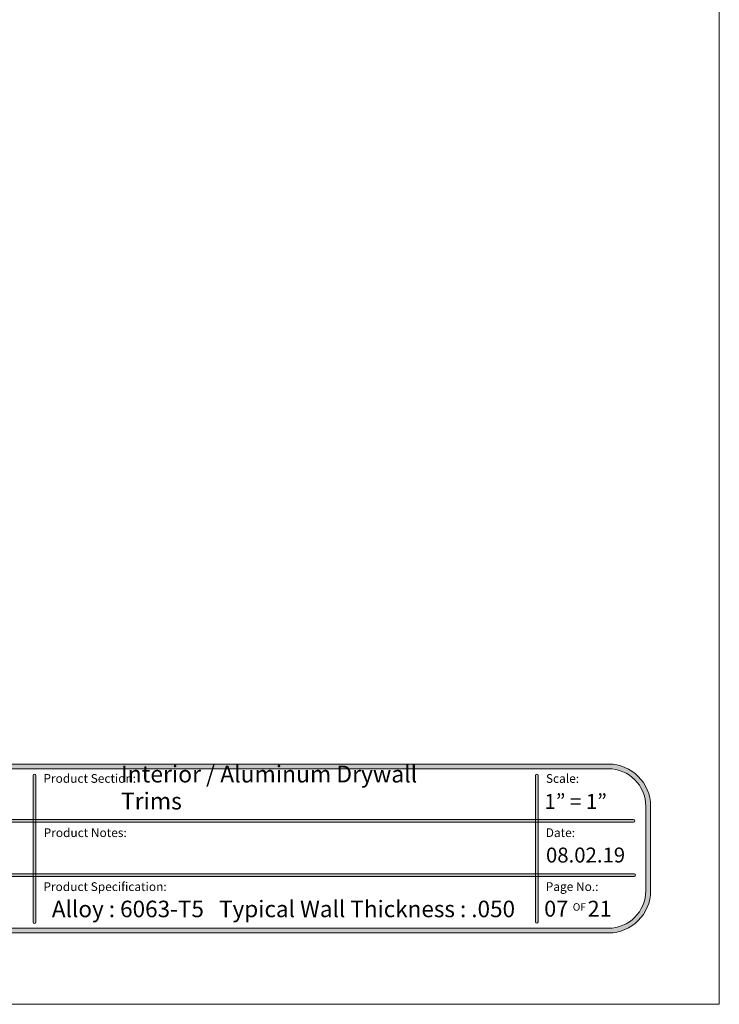
# Model space of a CAD drawing. Units: inches. Extents: x 0 to 8.5, y 0 to 11.
# Drawn here: x 4.8 to 8.5, y 0 to 5.2 of the extents above; entities that cross this region are included whole.
import ezdxf

# ---------------------------------------------------------------- set-up
doc = ezdxf.new("R2010")
doc.units = ezdxf.units.IN
doc.header["$LTSCALE"] = 0.03937
doc.header["$MEASUREMENT"] = 0
doc.layers.add('Title', color=7, linetype='Continuous', true_color=0x000000)

msp = doc.modelspace()

# ---------------------------------------------------------------- hatches: boundary and pattern name
at = {"layer": 'Title', "true_color": 0x000000}
h = msp.add_hatch(color=18, dxfattribs=at)
h.paths.add_polyline_path([(7.9157, 1.2658), (0.5582, 1.2658), (0.5524, 1.2658), (0.5467, 1.2655), (0.5411, 1.2652), (0.5355, 1.2647), (0.5299, 1.264), (0.5243, 1.2633), (0.5188, 1.2624), (0.5134, 1.2613), (0.508, 1.2601), (0.5026, 1.2588), (0.4973, 1.2574), (0.4921, 1.2558), (0.4869, 1.2542), (0.4818, 1.2523), (0.4767, 1.2504), (0.4717, 1.2484), (0.4667, 1.2462), (0.4618, 1.2439), (0.457, 1.2415), (0.4523, 1.239), (0.4476, 1.2364), (0.443, 1.2337), (0.4384, 1.2308), (0.4339, 1.2279), (0.4295, 1.2248), (0.4252, 1.2217), (0.421, 1.2184), (0.4168, 1.2151), (0.4128, 1.2116), (0.4088, 1.2081), (0.4049, 1.2045), (0.4011, 1.2008), (0.3973, 1.1969), (0.3937, 1.193), (0.3902, 1.189), (0.3867, 1.185), (0.3834, 1.1808), (0.3801, 1.1766), (0.377, 1.1723), (0.3739, 1.1679), (0.371, 1.1634), (0.3681, 1.1589), (0.3654, 1.1542), (0.3628, 1.1495), (0.3603, 1.1448), (0.3579, 1.14), (0.3556, 1.1351), (0.3534, 1.1301), (0.3514, 1.1251), (0.3495, 1.12), (0.3477, 1.1149), (0.346, 1.1097), (0.3444, 1.1045), (0.343, 1.0992), (0.3417, 1.0938), (0.3405, 1.0884), (0.3395, 1.083), (0.3385, 1.0775), (0.3378, 1.0719), (0.3371, 1.0664), (0.3366, 1.0607), (0.3363, 1.0551), (0.3361, 1.0494), (0.336, 1.0436), (0.336, 1.0436), (0.336, 0.598), (0.3361, 0.5923), (0.3363, 0.5866), (0.3366, 0.5809), (0.3371, 0.5753), (0.3378, 0.5697), (0.3385, 0.5642), (0.3395, 0.5587), (0.3405, 0.5532), (0.3417, 0.5478), (0.343, 0.5425), (0.3444, 0.5372), (0.346, 0.5319), (0.3477, 0.5268), (0.3495, 0.5216), (0.3514, 0.5165), (0.3534, 0.5115), (0.3556, 0.5066), (0.3579, 0.5017), (0.3603, 0.4969), (0.3628, 0.4921), (0.3654, 0.4874), (0.3681, 0.4828), (0.371, 0.4783), (0.3739, 0.4738), (0.377, 0.4694), (0.3801, 0.4651), (0.3834, 0.4608), (0.3867, 0.4567), (0.3902, 0.4526), (0.3937, 0.4486), (0.3973, 0.4447), (0.4011, 0.4409), (0.4049, 0.4372), (0.4088, 0.4335), (0.4128, 0.43), (0.4168, 0.4266), (0.421, 0.4232), (0.4252, 0.42), (0.4295, 0.4168), (0.4339, 0.4138), (0.4384, 0.4108), (0.443, 0.408), (0.4476, 0.4053), (0.4523, 0.4026), (0.457, 0.4001), (0.4618, 0.3977), (0.4667, 0.3955), (0.4717, 0.3933), (0.4767, 0.3912), (0.4818, 0.3893), (0.4869, 0.3875), (0.4921, 0.3858), (0.4973, 0.3843), (0.5026, 0.3828), (0.508, 0.3815), (0.5134, 0.3803), (0.5188, 0.3793), (0.5243, 0.3784), (0.5299, 0.3776), (0.5355, 0.377), (0.5411, 0.3765), (0.5467, 0.3761), (0.5524, 0.3759), (0.5582, 0.3758), (0.5583, 0.3758), (3.7733, 0.3771), (3.7734, 0.3771), (4.7006, 0.3771), (4.7007, 0.3771), (7.9157, 0.3758), (7.9215, 0.3759), (7.9272, 0.3761), (7.9328, 0.3765), (7.9385, 0.377), (7.944, 0.3776), (7.9496, 0.3784), (7.9551, 0.3793), (7.9605, 0.3803), (7.9659, 0.3815), (7.9713, 0.3828), (7.9766, 0.3843), (7.9818, 0.3858), (7.987, 0.3875), (7.9921, 0.3893), (7.9972, 0.3912), (8.0022, 0.3933), (8.0072, 0.3955), (8.0121, 0.3977), (8.0169, 0.4001), (8.0216, 0.4026), (8.0263, 0.4053), (8.031, 0.408), (8.0355, 0.4108), (8.04, 0.4138), (8.0444, 0.4168), (8.0487, 0.42), (8.0529, 0.4232), (8.0571, 0.4266), (8.0611, 0.43), (8.0651, 0.4335), (8.069, 0.4372), (8.0728, 0.4409), (8.0766, 0.4447), (8.0802, 0.4486), (8.0837, 0.4526), (8.0872, 0.4567), (8.0905, 0.4608), (8.0938, 0.4651), (8.0969, 0.4694), (8.1, 0.4738), (8.1029, 0.4783), (8.1058, 0.4828), (8.1085, 0.4874), (8.1111, 0.4921), (8.1136, 0.4969), (8.116, 0.5017), (8.1183, 0.5066), (8.1205, 0.5115), (8.1225, 0.5165), (8.1244, 0.5216), (8.1263, 0.5268), (8.1279, 0.5319), (8.1295, 0.5372), (8.1309, 0.5425), (8.1322, 0.5478), (8.1334, 0.5532), (8.1345, 0.5587), (8.1354, 0.5642), (8.1361, 0.5697), (8.1368, 0.5753), (8.1373, 0.5809), (8.1376, 0.5866), (8.1379, 0.5923), (8.1379, 0.598), (8.1379, 0.598), (8.1379, 1.0436), (8.1379, 1.0494), (8.1376, 1.0551), (8.1373, 1.0607), (8.1368, 1.0664), (8.1361, 1.0719), (8.1354, 1.0775), (8.1345, 1.083), (8.1334, 1.0884), (8.1322, 1.0938), (8.1309, 1.0992), (8.1295, 1.1045), (8.1279, 1.1097), (8.1263, 1.1149), (8.1244, 1.12), (8.1225, 1.1251), (8.1205, 1.1301), (8.1183, 1.1351), (8.116, 1.14), (8.1136, 1.1448), (8.1111, 1.1495), (8.1085, 1.1542), (8.1058, 1.1589), (8.1029, 1.1634), (8.1, 1.1679), (8.0969, 1.1723), (8.0938, 1.1766), (8.0905, 1.1808), (8.0872, 1.185), (8.0837, 1.189), (8.0802, 1.193), (8.0766, 1.1969), (8.0728, 1.2008), (8.069, 1.2045), (8.0651, 1.2081), (8.0611, 1.2116), (8.0571, 1.2151), (8.0529, 1.2184), (8.0487, 1.2217), (8.0444, 1.2248), (8.04, 1.2279), (8.0355, 1.2308), (8.031, 1.2337), (8.0263, 1.2364), (8.0216, 1.239), (8.0169, 1.2415), (8.0121, 1.2439), (8.0072, 1.2462), (8.0022, 1.2484), (7.9972, 1.2504), (7.9921, 1.2523), (7.987, 1.2542), (7.9818, 1.2558), (7.9766, 1.2574), (7.9713, 1.2588), (7.9659, 1.2601), (7.9605, 1.2613), (7.9551, 1.2624), (7.9496, 1.2633), (7.944, 1.264), (7.9385, 1.2647), (7.9328, 1.2652), (7.9272, 1.2655), (7.9215, 1.2658)], flags=0)
h.paths.add_polyline_path([(8.1129, 0.598), (8.1129, 0.5929), (8.1127, 0.5879), (8.1123, 0.5829), (8.1119, 0.5779), (8.1113, 0.5729), (8.1106, 0.568), (8.1098, 0.5632), (8.1089, 0.5583), (8.1079, 0.5535), (8.1067, 0.5488), (8.1054, 0.5441), (8.104, 0.5394), (8.1025, 0.5348), (8.1009, 0.5303), (8.0992, 0.5258), (8.0974, 0.5213), (8.0955, 0.5169), (8.0935, 0.5126), (8.0913, 0.5083), (8.0891, 0.5041), (8.0868, 0.4999), (8.0843, 0.4958), (8.0818, 0.4918), (8.0792, 0.4878), (8.0765, 0.4839), (8.0737, 0.4801), (8.0708, 0.4763), (8.0678, 0.4727), (8.0648, 0.469), (8.0616, 0.4655), (8.0584, 0.462), (8.0551, 0.4586), (8.0517, 0.4553), (8.0483, 0.4521), (8.0447, 0.449), (8.0411, 0.4459), (8.0374, 0.4429), (8.0336, 0.4401), (8.0298, 0.4373), (8.0259, 0.4346), (8.0219, 0.4319), (8.0179, 0.4294), (8.0138, 0.427), (8.0097, 0.4247), (8.0054, 0.4224), (8.0012, 0.4203), (7.9968, 0.4183), (7.9924, 0.4163), (7.988, 0.4145), (7.9835, 0.4128), (7.9789, 0.4112), (7.9743, 0.4097), (7.9697, 0.4083), (7.965, 0.407), (7.9602, 0.4059), (7.9554, 0.4048), (7.9506, 0.4039), (7.9457, 0.4031), (7.9408, 0.4024), (7.9359, 0.4018), (7.9309, 0.4014), (7.9259, 0.4011), (7.9208, 0.4009), (7.9157, 0.4008), (7.9154, 0.4008), (0.5582, 0.4008), (0.5531, 0.4009), (0.548, 0.4011), (0.543, 0.4014), (0.538, 0.4018), (0.5331, 0.4024), (0.5282, 0.4031), (0.5233, 0.4039), (0.5185, 0.4048), (0.5137, 0.4059), (0.5089, 0.407), (0.5042, 0.4083), (0.4996, 0.4097), (0.495, 0.4112), (0.4904, 0.4128), (0.4859, 0.4145), (0.4815, 0.4163), (0.4771, 0.4183), (0.4728, 0.4203), (0.4685, 0.4224), (0.4643, 0.4247), (0.4601, 0.427), (0.456, 0.4294), (0.452, 0.4319), (0.448, 0.4346), (0.4441, 0.4373), (0.4403, 0.4401), (0.4365, 0.4429), (0.4328, 0.4459), (0.4292, 0.449), (0.4257, 0.4521), (0.4222, 0.4553), (0.4188, 0.4586), (0.4155, 0.462), (0.4123, 0.4655), (0.4091, 0.469), (0.4061, 0.4727), (0.4031, 0.4763), (0.4002, 0.4801), (0.3974, 0.4839), (0.3947, 0.4878), (0.3921, 0.4918), (0.3896, 0.4958), (0.3871, 0.4999), (0.3848, 0.5041), (0.3826, 0.5083), (0.3805, 0.5126), (0.3784, 0.5169), (0.3765, 0.5213), (0.3747, 0.5258), (0.373, 0.5303), (0.3714, 0.5348), (0.3699, 0.5394), (0.3685, 0.5441), (0.3672, 0.5488), (0.366, 0.5535), (0.365, 0.5583), (0.3641, 0.5632), (0.3633, 0.568), (0.3626, 0.5729), (0.362, 0.5779), (0.3616, 0.5829), (0.3612, 0.5879), (0.361, 0.5929), (0.361, 0.598), (0.361, 0.598), (0.361, 1.0436), (0.361, 1.0487), (0.3612, 1.0538), (0.3616, 1.0588), (0.362, 1.0638), (0.3626, 1.0687), (0.3633, 1.0736), (0.3641, 1.0785), (0.365, 1.0833), (0.366, 1.0881), (0.3672, 1.0929), (0.3685, 1.0976), (0.3699, 1.1022), (0.3714, 1.1068), (0.373, 1.1114), (0.3747, 1.1159), (0.3765, 1.1203), (0.3784, 1.1247), (0.3805, 1.1291), (0.3826, 1.1333), (0.3848, 1.1376), (0.3871, 1.1417), (0.3896, 1.1458), (0.3921, 1.1498), (0.3947, 1.1538), (0.3974, 1.1577), (0.4002, 1.1615), (0.4031, 1.1653), (0.4061, 1.169), (0.4091, 1.1726), (0.4123, 1.1762), (0.4155, 1.1796), (0.4188, 1.183), (0.4222, 1.1863), (0.4257, 1.1895), (0.4292, 1.1927), (0.4328, 1.1957), (0.4365, 1.1987), (0.4403, 1.2016), (0.4441, 1.2044), (0.448, 1.2071), (0.452, 1.2097), (0.456, 1.2122), (0.4601, 1.2147), (0.4643, 1.217), (0.4685, 1.2192), (0.4728, 1.2214), (0.4771, 1.2234), (0.4815, 1.2253), (0.4859, 1.2271), (0.4904, 1.2288), (0.495, 1.2305), (0.4996, 1.2319), (0.5042, 1.2333), (0.5089, 1.2346), (0.5137, 1.2358), (0.5185, 1.2368), (0.5233, 1.2377), (0.5282, 1.2386), (0.5331, 1.2392), (0.538, 1.2398), (0.543, 1.2403), (0.548, 1.2406), (0.5531, 1.2408), (0.5582, 1.2408), (0.5585, 1.2408), (7.9157, 1.2408), (7.9208, 1.2408), (7.9259, 1.2406), (7.9309, 1.2403), (7.9359, 1.2398), (7.9408, 1.2392), (7.9457, 1.2386), (7.9506, 1.2377), (7.9554, 1.2368), (7.9602, 1.2358), (7.965, 1.2346), (7.9697, 1.2333), (7.9743, 1.2319), (7.9789, 1.2305), (7.9835, 1.2288), (7.988, 1.2271), (7.9924, 1.2253), (7.9968, 1.2234), (8.0012, 1.2214), (8.0054, 1.2192), (8.0097, 1.217), (8.0138, 1.2147), (8.0179, 1.2122), (8.0219, 1.2097), (8.0259, 1.2071), (8.0298, 1.2044), (8.0336, 1.2016), (8.0374, 1.1987), (8.0411, 1.1957), (8.0447, 1.1927), (8.0483, 1.1895), (8.0517, 1.1863), (8.0551, 1.183), (8.0584, 1.1796), (8.0616, 1.1762), (8.0648, 1.1726), (8.0678, 1.169), (8.0708, 1.1653), (8.0737, 1.1615), (8.0765, 1.1577), (8.0792, 1.1538), (8.0818, 1.1498), (8.0843, 1.1458), (8.0868, 1.1417), (8.0891, 1.1376), (8.0913, 1.1333), (8.0935, 1.1291), (8.0955, 1.1247), (8.0974, 1.1203), (8.0992, 1.1159), (8.1009, 1.1114), (8.1025, 1.1068), (8.104, 1.1022), (8.1054, 1.0976), (8.1067, 1.0929), (8.1079, 1.0881), (8.1089, 1.0833), (8.1098, 1.0785), (8.1106, 1.0736), (8.1113, 1.0687), (8.1119, 1.0638), (8.1123, 1.0588), (8.1127, 1.0538), (8.1129, 1.0487), (8.1129, 1.0436), (8.1129, 1.0436)], flags=0)
at = {"layer": 'Title', "true_color": 0x000000, "extrusion": (0, 0, -1)}
for points in [[(-4.8915, 0.4263), (-4.8913, 0.4263), (-4.8912, 0.4263), (-4.891, 0.4263), (-4.8908, 0.4263), (-4.8906, 0.4263), (-4.8905, 0.4264), (-4.8903, 0.4264), (-4.8901, 0.4264), (-4.8899, 0.4265), (-4.8898, 0.4265), (-4.8896, 0.4265), (-4.8894, 0.4266), (-4.8893, 0.4266), (-4.8891, 0.4267), (-4.889, 0.4268), (-4.8888, 0.4268), (-4.8886, 0.4269), (-4.8885, 0.427), (-4.8883, 0.427), (-4.8882, 0.4271), (-4.8881, 0.4272), (-4.8879, 0.4273), (-4.8878, 0.4274), (-4.8876, 0.4275), (-4.8875, 0.4276), (-4.8874, 0.4277), (-4.8872, 0.4278), (-4.8871, 0.4279), (-4.887, 0.428), (-4.8868, 0.4281), (-4.8867, 0.4282), (-4.8866, 0.4283), (-4.8865, 0.4284), (-4.8864, 0.4286), (-4.8863, 0.4287), (-4.8861, 0.4288), (-4.886, 0.4289), (-4.8859, 0.4291), (-4.8858, 0.4292), (-4.8857, 0.4293), (-4.8857, 0.4295), (-4.8856, 0.4296), (-4.8855, 0.4298), (-4.8854, 0.4299), (-4.8853, 0.4301), (-4.8852, 0.4302), (-4.8852, 0.4304), (-4.8851, 0.4305), (-4.885, 0.4307), (-4.885, 0.4308), (-4.8849, 0.431), (-4.8849, 0.4312), (-4.8848, 0.4313), (-4.8848, 0.4315), (-4.8847, 0.4317), (-4.8847, 0.4318), (-4.8847, 0.432), (-4.8846, 0.4322), (-4.8846, 0.4323), (-4.8846, 0.4325), (-4.8846, 0.4327), (-4.8846, 0.4329), (-4.8846, 0.433), (-4.8846, 0.4332), (-4.8846, 0.4333), (-4.8843, 1.2059), (-4.8843, 1.2061), (-4.8844, 1.2063), (-4.8844, 1.2065), (-4.8844, 1.2067), (-4.8844, 1.2068), (-4.8844, 1.207), (-4.8845, 1.2072), (-4.8845, 1.2073), (-4.8845, 1.2075), (-4.8846, 1.2077), (-4.8846, 1.2078), (-4.8847, 1.208), (-4.8847, 1.2082), (-4.8848, 1.2083), (-4.8848, 1.2085), (-4.8849, 1.2087), (-4.885, 1.2088), (-4.885, 1.209), (-4.8851, 1.2091), (-4.8852, 1.2093), (-4.8853, 1.2094), (-4.8854, 1.2095), (-4.8854, 1.2097), (-4.8855, 1.2098), (-4.8856, 1.21), (-4.8857, 1.2101), (-4.8858, 1.2102), (-4.8859, 1.2104), (-4.886, 1.2105), (-4.8862, 1.2106), (-4.8863, 1.2107), (-4.8864, 1.2109), (-4.8865, 1.211), (-4.8866, 1.2111), (-4.8867, 1.2112), (-4.8869, 1.2113), (-4.887, 1.2114), (-4.8871, 1.2115), (-4.8873, 1.2116), (-4.8874, 1.2117), (-4.8875, 1.2118), (-4.8877, 1.2119), (-4.8878, 1.212), (-4.888, 1.2121), (-4.8881, 1.2121), (-4.8883, 1.2122), (-4.8884, 1.2123), (-4.8886, 1.2123), (-4.8887, 1.2124), (-4.8889, 1.2125), (-4.8891, 1.2125), (-4.8892, 1.2126), (-4.8894, 1.2126), (-4.8896, 1.2127), (-4.8897, 1.2127), (-4.8899, 1.2127), (-4.8901, 1.2128), (-4.8902, 1.2128), (-4.8904, 1.2128), (-4.8906, 1.2129), (-4.8908, 1.2129), (-4.8909, 1.2129), (-4.8911, 1.2129), (-4.8913, 1.2129), (-4.8915, 1.2129), (-4.8916, 1.2129), (-4.8918, 1.2129), (-4.892, 1.2129), (-4.8922, 1.2128), (-4.8924, 1.2128), (-4.8925, 1.2128), (-4.8927, 1.2127), (-4.8929, 1.2127), (-4.893, 1.2127), (-4.8932, 1.2126), (-4.8934, 1.2126), (-4.8935, 1.2125), (-4.8937, 1.2125), (-4.8938, 1.2124), (-4.894, 1.2123), (-4.8942, 1.2123), (-4.8943, 1.2122), (-4.8945, 1.2121), (-4.8946, 1.2121), (-4.8948, 1.212), (-4.8949, 1.2119), (-4.895, 1.2118), (-4.8952, 1.2117), (-4.8953, 1.2116), (-4.8954, 1.2115), (-4.8956, 1.2114), (-4.8957, 1.2113), (-4.8958, 1.2112), (-4.896, 1.2111), (-4.8961, 1.211), (-4.8962, 1.2109), (-4.8963, 1.2107), (-4.8964, 1.2106), (-4.8965, 1.2105), (-4.8967, 1.2104), (-4.8968, 1.2102), (-4.8969, 1.2101), (-4.897, 1.21), (-4.8971, 1.2098), (-4.8971, 1.2097), (-4.8972, 1.2095), (-4.8973, 1.2094), (-4.8974, 1.2093), (-4.8975, 1.2091), (-4.8976, 1.209), (-4.8976, 1.2088), (-4.8977, 1.2087), (-4.8978, 1.2085), (-4.8978, 1.2083), (-4.8979, 1.2082), (-4.8979, 1.208), (-4.898, 1.2078), (-4.898, 1.2077), (-4.8981, 1.2075), (-4.8981, 1.2073), (-4.8981, 1.2072), (-4.8982, 1.207), (-4.8982, 1.2068), (-4.8982, 1.2067), (-4.8982, 1.2065), (-4.8982, 1.2063), (-4.8982, 1.2061), (-4.8982, 1.2059), (-4.8982, 1.2059), (-4.8985, 0.4332), (-4.8985, 0.433), (-4.8984, 0.4329), (-4.8984, 0.4327), (-4.8984, 0.4325), (-4.8984, 0.4323), (-4.8984, 0.4322), (-4.8983, 0.432), (-4.8983, 0.4318), (-4.8983, 0.4317), (-4.8982, 0.4315), (-4.8982, 0.4313), (-4.8981, 0.4312), (-4.8981, 0.431), (-4.898, 0.4308), (-4.898, 0.4307), (-4.8979, 0.4305), (-4.8978, 0.4304), (-4.8978, 0.4302), (-4.8977, 0.4301), (-4.8976, 0.4299), (-4.8975, 0.4298), (-4.8974, 0.4296), (-4.8974, 0.4295), (-4.8973, 0.4293), (-4.8972, 0.4292), (-4.8971, 0.4291), (-4.897, 0.4289), (-4.8969, 0.4288), (-4.8968, 0.4287), (-4.8967, 0.4286), (-4.8965, 0.4284), (-4.8964, 0.4283), (-4.8963, 0.4282), (-4.8962, 0.4281), (-4.8961, 0.428), (-4.8959, 0.4279), (-4.8958, 0.4278), (-4.8957, 0.4277), (-4.8955, 0.4276), (-4.8954, 0.4275), (-4.8953, 0.4274), (-4.8951, 0.4273), (-4.895, 0.4272), (-4.8948, 0.4271), (-4.8947, 0.427), (-4.8945, 0.427), (-4.8944, 0.4269), (-4.8942, 0.4268), (-4.8941, 0.4268), (-4.8939, 0.4267), (-4.8937, 0.4266), (-4.8936, 0.4266), (-4.8934, 0.4265), (-4.8932, 0.4265), (-4.8931, 0.4265), (-4.8929, 0.4264), (-4.8927, 0.4264), (-4.8926, 0.4264), (-4.8924, 0.4263), (-4.8922, 0.4263), (-4.892, 0.4263), (-4.8919, 0.4263), (-4.8917, 0.4263)], [(-7.5378, 0.4269), (-7.5377, 0.4269), (-7.5375, 0.4269), (-7.5373, 0.427), (-7.5371, 0.427), (-7.537, 0.427), (-7.5368, 0.427), (-7.5366, 0.427), (-7.5364, 0.4271), (-7.5363, 0.4271), (-7.5361, 0.4272), (-7.5359, 0.4272), (-7.5358, 0.4272), (-7.5356, 0.4273), (-7.5354, 0.4274), (-7.5353, 0.4274), (-7.5351, 0.4275), (-7.535, 0.4276), (-7.5348, 0.4276), (-7.5347, 0.4277), (-7.5345, 0.4278), (-7.5344, 0.4279), (-7.5342, 0.4279), (-7.5341, 0.428), (-7.5339, 0.4281), (-7.5338, 0.4282), (-7.5337, 0.4283), (-7.5335, 0.4284), (-7.5334, 0.4285), (-7.5333, 0.4286), (-7.5331, 0.4288), (-7.533, 0.4289), (-7.5329, 0.429), (-7.5328, 0.4291), (-7.5327, 0.4292), (-7.5326, 0.4294), (-7.5324, 0.4295), (-7.5323, 0.4296), (-7.5322, 0.4297), (-7.5321, 0.4299), (-7.532, 0.43), (-7.5319, 0.4302), (-7.5319, 0.4303), (-7.5318, 0.4304), (-7.5317, 0.4306), (-7.5316, 0.4307), (-7.5315, 0.4309), (-7.5315, 0.4311), (-7.5314, 0.4312), (-7.5313, 0.4314), (-7.5313, 0.4315), (-7.5312, 0.4317), (-7.5312, 0.4319), (-7.5311, 0.432), (-7.5311, 0.4322), (-7.531, 0.4324), (-7.531, 0.4325), (-7.531, 0.4327), (-7.5309, 0.4329), (-7.5309, 0.433), (-7.5309, 0.4332), (-7.5309, 0.4334), (-7.5309, 0.4336), (-7.5308, 0.4338), (-7.5308, 0.4339), (-7.5308, 0.434), (-7.5313, 1.2062), (-7.5313, 1.2064), (-7.5313, 1.2066), (-7.5313, 1.2068), (-7.5313, 1.2069), (-7.5313, 1.2071), (-7.5314, 1.2073), (-7.5314, 1.2075), (-7.5314, 1.2076), (-7.5315, 1.2078), (-7.5315, 1.208), (-7.5316, 1.2081), (-7.5316, 1.2083), (-7.5317, 1.2085), (-7.5317, 1.2086), (-7.5318, 1.2088), (-7.5318, 1.209), (-7.5319, 1.2091), (-7.532, 1.2093), (-7.5321, 1.2094), (-7.5321, 1.2096), (-7.5322, 1.2097), (-7.5323, 1.2099), (-7.5324, 1.21), (-7.5325, 1.2101), (-7.5326, 1.2103), (-7.5327, 1.2104), (-7.5328, 1.2106), (-7.5329, 1.2107), (-7.533, 1.2108), (-7.5331, 1.2109), (-7.5332, 1.2111), (-7.5333, 1.2112), (-7.5335, 1.2113), (-7.5336, 1.2114), (-7.5337, 1.2115), (-7.5338, 1.2116), (-7.534, 1.2117), (-7.5341, 1.2118), (-7.5342, 1.2119), (-7.5344, 1.212), (-7.5345, 1.2121), (-7.5347, 1.2122), (-7.5348, 1.2123), (-7.535, 1.2124), (-7.5351, 1.2125), (-7.5353, 1.2125), (-7.5354, 1.2126), (-7.5356, 1.2127), (-7.5357, 1.2127), (-7.5359, 1.2128), (-7.536, 1.2129), (-7.5362, 1.2129), (-7.5364, 1.213), (-7.5365, 1.213), (-7.5367, 1.2131), (-7.5369, 1.2131), (-7.5371, 1.2131), (-7.5372, 1.2131), (-7.5374, 1.2132), (-7.5376, 1.2132), (-7.5378, 1.2132), (-7.5379, 1.2132), (-7.5381, 1.2132), (-7.5383, 1.2132), (-7.5385, 1.2132), (-7.5387, 1.2132), (-7.5388, 1.2132), (-7.539, 1.2132), (-7.5392, 1.2132), (-7.5394, 1.2131), (-7.5395, 1.2131), (-7.5397, 1.2131), (-7.5399, 1.2131), (-7.54, 1.213), (-7.5402, 1.213), (-7.5404, 1.2129), (-7.5405, 1.2129), (-7.5407, 1.2128), (-7.5409, 1.2127), (-7.541, 1.2127), (-7.5412, 1.2126), (-7.5413, 1.2125), (-7.5415, 1.2125), (-7.5416, 1.2124), (-7.5418, 1.2123), (-7.5419, 1.2122), (-7.5421, 1.2121), (-7.5422, 1.212), (-7.5423, 1.2119), (-7.5425, 1.2118), (-7.5426, 1.2117), (-7.5427, 1.2116), (-7.5429, 1.2115), (-7.543, 1.2114), (-7.5431, 1.2113), (-7.5432, 1.2112), (-7.5434, 1.2111), (-7.5435, 1.2109), (-7.5436, 1.2108), (-7.5437, 1.2107), (-7.5438, 1.2106), (-7.5439, 1.2104), (-7.544, 1.2103), (-7.5441, 1.2101), (-7.5442, 1.21), (-7.5443, 1.2099), (-7.5444, 1.2097), (-7.5444, 1.2096), (-7.5445, 1.2094), (-7.5446, 1.2093), (-7.5447, 1.2091), (-7.5447, 1.209), (-7.5448, 1.2088), (-7.5449, 1.2086), (-7.5449, 1.2085), (-7.545, 1.2083), (-7.545, 1.2081), (-7.5451, 1.208), (-7.5451, 1.2078), (-7.5451, 1.2076), (-7.5452, 1.2075), (-7.5452, 1.2073), (-7.5452, 1.2071), (-7.5453, 1.2069), (-7.5453, 1.2068), (-7.5453, 1.2066), (-7.5453, 1.2064), (-7.5453, 1.2062), (-7.5453, 1.2062), (-7.5448, 0.4339), (-7.5448, 0.4338), (-7.5448, 0.4336), (-7.5448, 0.4334), (-7.5448, 0.4332), (-7.5448, 0.433), (-7.5448, 0.4329), (-7.5447, 0.4327), (-7.5447, 0.4325), (-7.5447, 0.4324), (-7.5446, 0.4322), (-7.5446, 0.432), (-7.5445, 0.4319), (-7.5445, 0.4317), (-7.5444, 0.4315), (-7.5444, 0.4314), (-7.5443, 0.4312), (-7.5442, 0.4311), (-7.5442, 0.4309), (-7.5441, 0.4307), (-7.544, 0.4306), (-7.5439, 0.4304), (-7.5438, 0.4303), (-7.5437, 0.4302), (-7.5436, 0.43), (-7.5436, 0.4299), (-7.5435, 0.4297), (-7.5434, 0.4296), (-7.5432, 0.4295), (-7.5431, 0.4294), (-7.543, 0.4292), (-7.5429, 0.4291), (-7.5428, 0.429), (-7.5427, 0.4289), (-7.5426, 0.4288), (-7.5424, 0.4286), (-7.5423, 0.4285), (-7.5422, 0.4284), (-7.542, 0.4283), (-7.5419, 0.4282), (-7.5418, 0.4281), (-7.5416, 0.428), (-7.5415, 0.4279), (-7.5413, 0.4279), (-7.5412, 0.4278), (-7.541, 0.4277), (-7.5409, 0.4276), (-7.5407, 0.4276), (-7.5406, 0.4275), (-7.5404, 0.4274), (-7.5403, 0.4274), (-7.5401, 0.4273), (-7.5399, 0.4272), (-7.5398, 0.4272), (-7.5396, 0.4272), (-7.5394, 0.4271), (-7.5393, 0.4271), (-7.5391, 0.427), (-7.5389, 0.427), (-7.5387, 0.427), (-7.5386, 0.427), (-7.5384, 0.427), (-7.5382, 0.4269), (-7.538, 0.4269)], [(-2.104, 0.9589), (-2.1039, 0.9589), (-2.1037, 0.9589), (-2.1035, 0.9589), (-2.1033, 0.9589), (-2.1031, 0.9589), (-2.103, 0.959), (-2.1028, 0.959), (-2.1026, 0.959), (-2.1025, 0.9591), (-2.1023, 0.9591), (-2.1021, 0.9592), (-2.102, 0.9592), (-2.1018, 0.9593), (-2.1016, 0.9593), (-2.1015, 0.9594), (-2.1013, 0.9594), (-2.1012, 0.9595), (-2.101, 0.9596), (-2.1009, 0.9597), (-2.1007, 0.9597), (-2.1006, 0.9598), (-2.1004, 0.9599), (-2.1003, 0.96), (-2.1001, 0.9601), (-2.1, 0.9602), (-2.0999, 0.9603), (-2.0997, 0.9604), (-2.0996, 0.9605), (-2.0995, 0.9606), (-2.0993, 0.9607), (-2.0992, 0.9608), (-2.0991, 0.9609), (-2.099, 0.9611), (-2.0989, 0.9612), (-2.0988, 0.9613), (-2.0986, 0.9614), (-2.0985, 0.9616), (-2.0984, 0.9617), (-2.0983, 0.9618), (-2.0982, 0.962), (-2.0981, 0.9621), (-2.0981, 0.9623), (-2.098, 0.9624), (-2.0979, 0.9626), (-2.0978, 0.9627), (-2.0977, 0.9629), (-2.0977, 0.963), (-2.0976, 0.9632), (-2.0975, 0.9633), (-2.0975, 0.9635), (-2.0974, 0.9636), (-2.0974, 0.9638), (-2.0973, 0.964), (-2.0973, 0.9641), (-2.0972, 0.9643), (-2.0972, 0.9645), (-2.0972, 0.9646), (-2.0971, 0.9648), (-2.0971, 0.965), (-2.0971, 0.9652), (-2.0971, 0.9653), (-2.0971, 0.9655), (-2.097, 0.9657), (-2.097, 0.9659), (-2.097, 0.9661), (-2.0971, 0.9662), (-2.0971, 0.9664), (-2.0971, 0.9666), (-2.0971, 0.9668), (-2.0971, 0.967), (-2.0972, 0.9671), (-2.0972, 0.9673), (-2.0972, 0.9675), (-2.0973, 0.9676), (-2.0973, 0.9678), (-2.0974, 0.968), (-2.0974, 0.9681), (-2.0975, 0.9683), (-2.0975, 0.9685), (-2.0976, 0.9686), (-2.0977, 0.9688), (-2.0977, 0.9689), (-2.0978, 0.9691), (-2.0979, 0.9692), (-2.098, 0.9694), (-2.0981, 0.9695), (-2.0981, 0.9697), (-2.0982, 0.9698), (-2.0983, 0.9699), (-2.0984, 0.9701), (-2.0985, 0.9702), (-2.0986, 0.9703), (-2.0988, 0.9705), (-2.0989, 0.9706), (-2.099, 0.9707), (-2.0991, 0.9708), (-2.0992, 0.971), (-2.0993, 0.9711), (-2.0995, 0.9712), (-2.0996, 0.9713), (-2.0997, 0.9714), (-2.0999, 0.9715), (-2.1, 0.9716), (-2.1001, 0.9717), (-2.1003, 0.9718), (-2.1004, 0.9719), (-2.1006, 0.972), (-2.1007, 0.972), (-2.1009, 0.9721), (-2.101, 0.9722), (-2.1012, 0.9723), (-2.1013, 0.9723), (-2.1015, 0.9724), (-2.1016, 0.9725), (-2.1018, 0.9725), (-2.102, 0.9726), (-2.1021, 0.9726), (-2.1023, 0.9727), (-2.1025, 0.9727), (-2.1026, 0.9727), (-2.1028, 0.9728), (-2.103, 0.9728), (-2.1031, 0.9728), (-2.1033, 0.9729), (-2.1035, 0.9729), (-2.1037, 0.9729), (-2.1039, 0.9729), (-2.104, 0.9729), (-2.1043, 0.9729), (-8.0482, 0.9735), (-8.0484, 0.9735), (-8.0486, 0.9735), (-8.0487, 0.9735), (-8.0489, 0.9735), (-8.0491, 0.9735), (-8.0493, 0.9734), (-8.0494, 0.9734), (-8.0496, 0.9734), (-8.0498, 0.9733), (-8.05, 0.9733), (-8.0501, 0.9733), (-8.0503, 0.9732), (-8.0505, 0.9732), (-8.0506, 0.9731), (-8.0508, 0.973), (-8.0509, 0.973), (-8.0511, 0.9729), (-8.0512, 0.9728), (-8.0514, 0.9728), (-8.0515, 0.9727), (-8.0517, 0.9726), (-8.0518, 0.9725), (-8.052, 0.9724), (-8.0521, 0.9723), (-8.0523, 0.9722), (-8.0524, 0.9721), (-8.0525, 0.972), (-8.0527, 0.9719), (-8.0528, 0.9718), (-8.0529, 0.9717), (-8.053, 0.9716), (-8.0532, 0.9715), (-8.0533, 0.9714), (-8.0534, 0.9712), (-8.0535, 0.9711), (-8.0536, 0.971), (-8.0537, 0.9708), (-8.0538, 0.9707), (-8.0539, 0.9706), (-8.054, 0.9704), (-8.0541, 0.9703), (-8.0542, 0.9702), (-8.0543, 0.97), (-8.0544, 0.9699), (-8.0544, 0.9697), (-8.0545, 0.9696), (-8.0546, 0.9694), (-8.0547, 0.9692), (-8.0547, 0.9691), (-8.0548, 0.9689), (-8.0548, 0.9688), (-8.0549, 0.9686), (-8.0549, 0.9684), (-8.055, 0.9683), (-8.055, 0.9681), (-8.0551, 0.9679), (-8.0551, 0.9678), (-8.0551, 0.9676), (-8.0551, 0.9674), (-8.0552, 0.9672), (-8.0552, 0.9671), (-8.0552, 0.9669), (-8.0552, 0.9667), (-8.0552, 0.9665), (-8.0552, 0.9663), (-8.0552, 0.9662), (-8.0552, 0.966), (-8.0552, 0.9658), (-8.0551, 0.9656), (-8.0551, 0.9655), (-8.0551, 0.9653), (-8.0551, 0.9651), (-8.055, 0.9649), (-8.055, 0.9648), (-8.0549, 0.9646), (-8.0549, 0.9644), (-8.0548, 0.9643), (-8.0548, 0.9641), (-8.0547, 0.964), (-8.0547, 0.9638), (-8.0546, 0.9636), (-8.0545, 0.9635), (-8.0544, 0.9633), (-8.0544, 0.9632), (-8.0543, 0.963), (-8.0542, 0.9629), (-8.0541, 0.9628), (-8.054, 0.9626), (-8.0539, 0.9625), (-8.0538, 0.9623), (-8.0537, 0.9622), (-8.0536, 0.9621), (-8.0535, 0.9619), (-8.0534, 0.9618), (-8.0533, 0.9617), (-8.0532, 0.9616), (-8.053, 0.9615), (-8.0529, 0.9613), (-8.0528, 0.9612), (-8.0527, 0.9611), (-8.0525, 0.961), (-8.0524, 0.9609), (-8.0523, 0.9608), (-8.0521, 0.9607), (-8.052, 0.9606), (-8.0518, 0.9605), (-8.0517, 0.9605), (-8.0515, 0.9604), (-8.0514, 0.9603), (-8.0512, 0.9602), (-8.0511, 0.9601), (-8.0509, 0.9601), (-8.0508, 0.96), (-8.0506, 0.96), (-8.0505, 0.9599), (-8.0503, 0.9598), (-8.0501, 0.9598), (-8.05, 0.9597), (-8.0498, 0.9597), (-8.0496, 0.9597), (-8.0494, 0.9596), (-8.0493, 0.9596), (-8.0491, 0.9596), (-8.0489, 0.9596), (-8.0487, 0.9595), (-8.0486, 0.9595), (-8.0484, 0.9595), (-8.0482, 0.9595), (-8.0479, 0.9595)], [(-2.101, 0.6739), (-2.1008, 0.6739), (-2.1007, 0.6739), (-2.1005, 0.6739), (-2.1003, 0.6739), (-2.1001, 0.6739), (-2.1, 0.674), (-2.0998, 0.674), (-2.0996, 0.674), (-2.0995, 0.6741), (-2.0993, 0.6741), (-2.0991, 0.6741), (-2.099, 0.6742), (-2.0988, 0.6742), (-2.0986, 0.6743), (-2.0985, 0.6744), (-2.0983, 0.6744), (-2.0982, 0.6745), (-2.098, 0.6746), (-2.0979, 0.6746), (-2.0977, 0.6747), (-2.0976, 0.6748), (-2.0974, 0.6749), (-2.0973, 0.675), (-2.0971, 0.6751), (-2.097, 0.6752), (-2.0969, 0.6753), (-2.0967, 0.6754), (-2.0966, 0.6755), (-2.0965, 0.6756), (-2.0963, 0.6757), (-2.0962, 0.6758), (-2.0961, 0.6759), (-2.096, 0.676), (-2.0959, 0.6762), (-2.0958, 0.6763), (-2.0957, 0.6764), (-2.0956, 0.6765), (-2.0955, 0.6767), (-2.0954, 0.6768), (-2.0953, 0.6769), (-2.0952, 0.6771), (-2.0951, 0.6772), (-2.095, 0.6774), (-2.0949, 0.6775), (-2.0948, 0.6777), (-2.0948, 0.6778), (-2.0947, 0.678), (-2.0946, 0.6781), (-2.0946, 0.6783), (-2.0945, 0.6784), (-2.0944, 0.6786), (-2.0944, 0.6788), (-2.0943, 0.6789), (-2.0943, 0.6791), (-2.0942, 0.6793), (-2.0942, 0.6794), (-2.0942, 0.6796), (-2.0942, 0.6798), (-2.0941, 0.6799), (-2.0941, 0.6801), (-2.0941, 0.6803), (-2.0941, 0.6805), (-2.0941, 0.6806), (-2.0941, 0.6808), (-2.0941, 0.681), (-2.0941, 0.6812), (-2.0941, 0.6814), (-2.0941, 0.6815), (-2.0941, 0.6817), (-2.0942, 0.6819), (-2.0942, 0.6821), (-2.0942, 0.6822), (-2.0942, 0.6824), (-2.0943, 0.6826), (-2.0943, 0.6827), (-2.0944, 0.6829), (-2.0944, 0.6831), (-2.0945, 0.6832), (-2.0946, 0.6834), (-2.0946, 0.6835), (-2.0947, 0.6837), (-2.0948, 0.6838), (-2.0948, 0.684), (-2.0949, 0.6841), (-2.095, 0.6843), (-2.0951, 0.6844), (-2.0952, 0.6846), (-2.0953, 0.6847), (-2.0954, 0.6848), (-2.0955, 0.685), (-2.0956, 0.6851), (-2.0957, 0.6852), (-2.0958, 0.6854), (-2.0959, 0.6855), (-2.096, 0.6856), (-2.0961, 0.6857), (-2.0962, 0.6859), (-2.0963, 0.686), (-2.0965, 0.6861), (-2.0966, 0.6862), (-2.0967, 0.6863), (-2.0969, 0.6864), (-2.097, 0.6865), (-2.0971, 0.6866), (-2.0973, 0.6867), (-2.0974, 0.6868), (-2.0976, 0.6869), (-2.0977, 0.6869), (-2.0979, 0.687), (-2.098, 0.6871), (-2.0982, 0.6872), (-2.0983, 0.6872), (-2.0985, 0.6873), (-2.0986, 0.6874), (-2.0988, 0.6874), (-2.099, 0.6875), (-2.0991, 0.6875), (-2.0993, 0.6876), (-2.0995, 0.6876), (-2.0996, 0.6876), (-2.0998, 0.6877), (-2.1, 0.6877), (-2.1001, 0.6877), (-2.1003, 0.6877), (-2.1005, 0.6878), (-2.1007, 0.6878), (-2.1008, 0.6878), (-2.101, 0.6878), (-2.1013, 0.6878), (-8.0517, 0.6879), (-8.0519, 0.6879), (-8.052, 0.6879), (-8.0522, 0.6879), (-8.0524, 0.6878), (-8.0526, 0.6878), (-8.0527, 0.6878), (-8.0529, 0.6878), (-8.0531, 0.6877), (-8.0532, 0.6877), (-8.0534, 0.6877), (-8.0536, 0.6876), (-8.0537, 0.6876), (-8.0539, 0.6875), (-8.0541, 0.6875), (-8.0542, 0.6874), (-8.0544, 0.6873), (-8.0545, 0.6873), (-8.0547, 0.6872), (-8.0548, 0.6871), (-8.055, 0.687), (-8.0551, 0.687), (-8.0553, 0.6869), (-8.0554, 0.6868), (-8.0556, 0.6867), (-8.0557, 0.6866), (-8.0558, 0.6865), (-8.056, 0.6864), (-8.0561, 0.6863), (-8.0562, 0.6862), (-8.0563, 0.6861), (-8.0565, 0.686), (-8.0566, 0.6858), (-8.0567, 0.6857), (-8.0568, 0.6856), (-8.0569, 0.6855), (-8.057, 0.6854), (-8.0571, 0.6852), (-8.0572, 0.6851), (-8.0573, 0.685), (-8.0574, 0.6848), (-8.0575, 0.6847), (-8.0576, 0.6845), (-8.0577, 0.6844), (-8.0578, 0.6842), (-8.0579, 0.6841), (-8.0579, 0.6839), (-8.058, 0.6838), (-8.0581, 0.6836), (-8.0581, 0.6835), (-8.0582, 0.6833), (-8.0583, 0.6832), (-8.0583, 0.683), (-8.0584, 0.6828), (-8.0584, 0.6827), (-8.0584, 0.6825), (-8.0585, 0.6823), (-8.0585, 0.6822), (-8.0585, 0.682), (-8.0586, 0.6818), (-8.0586, 0.6816), (-8.0586, 0.6815), (-8.0586, 0.6813), (-8.0586, 0.6811), (-8.0586, 0.6809), (-8.0586, 0.6808), (-8.0586, 0.6806), (-8.0586, 0.6804), (-8.0586, 0.6802), (-8.0586, 0.6801), (-8.0585, 0.6799), (-8.0585, 0.6797), (-8.0585, 0.6795), (-8.0584, 0.6794), (-8.0584, 0.6792), (-8.0584, 0.679), (-8.0583, 0.6789), (-8.0583, 0.6787), (-8.0582, 0.6785), (-8.0581, 0.6784), (-8.0581, 0.6782), (-8.058, 0.6781), (-8.0579, 0.6779), (-8.0579, 0.6778), (-8.0578, 0.6776), (-8.0577, 0.6775), (-8.0576, 0.6773), (-8.0575, 0.6772), (-8.0574, 0.6771), (-8.0573, 0.6769), (-8.0572, 0.6768), (-8.0571, 0.6766), (-8.057, 0.6765), (-8.0569, 0.6764), (-8.0568, 0.6763), (-8.0567, 0.6761), (-8.0566, 0.676), (-8.0565, 0.6759), (-8.0563, 0.6758), (-8.0562, 0.6757), (-8.0561, 0.6756), (-8.056, 0.6755), (-8.0558, 0.6754), (-8.0557, 0.6753), (-8.0556, 0.6752), (-8.0554, 0.6751), (-8.0553, 0.675), (-8.0551, 0.6749), (-8.055, 0.6748), (-8.0548, 0.6747), (-8.0547, 0.6747), (-8.0545, 0.6746), (-8.0544, 0.6745), (-8.0542, 0.6745), (-8.0541, 0.6744), (-8.0539, 0.6744), (-8.0537, 0.6743), (-8.0536, 0.6743), (-8.0534, 0.6742), (-8.0532, 0.6742), (-8.0531, 0.6741), (-8.0529, 0.6741), (-8.0527, 0.6741), (-8.0526, 0.674), (-8.0524, 0.674), (-8.0522, 0.674), (-8.052, 0.674), (-8.0519, 0.674), (-8.0517, 0.674), (-8.0514, 0.674)]]:
    msp.add_hatch(color=18, dxfattribs=at).paths.add_polyline_path(points, flags=0)

# ---------------------------------------------------------------- linework, layer by layer
at = {"layer": 'Title', "color": 18, "lineweight": 0, "true_color": 0x000000}
msp.add_lwpolyline([(8.5, 0), (0, 0), (0, 11), (8.5, 11), (8.5, 0)], dxfattribs=at)
for points, knots in [([(7.9157, 1.2658), (7.9157, 1.2658), (0.5582, 1.2658), (0.5582, 1.2658), (0.4355, 1.2658), (0.336, 1.1664), (0.336, 1.0436), (0.336, 1.0436), (0.336, 0.598), (0.336, 0.598), (0.336, 0.4753), (0.4355, 0.3758), (0.5582, 0.3758), (0.5582, 0.3758), (3.7733, 0.3771), (3.7733, 0.3771), (3.7733, 0.3771), (4.7006, 0.3771), (4.7006, 0.3771), (4.7006, 0.3771), (7.9157, 0.3758), (7.9157, 0.3758), (8.0384, 0.3758), (8.1379, 0.4753), (8.1379, 0.598), (8.1379, 0.598), (8.1379, 1.0436), (8.1379, 1.0436), (8.1379, 1.1664), (8.0384, 1.2658), (7.9157, 1.2658)], [0, 0, 0, 0, 1, 1, 1, 2, 2, 2, 3, 3, 3, 4, 4, 4, 5, 5, 5, 6, 6, 6, 7, 7, 7, 8, 8, 8, 9, 9, 9, 10, 10, 10, 10]), ([(8.1129, 0.598), (8.1129, 0.4893), (8.0245, 0.4008), (7.9157, 0.4008), (7.9157, 0.4008), (0.5582, 0.4008), (0.5582, 0.4008), (0.4494, 0.4008), (0.361, 0.4893), (0.361, 0.598), (0.361, 0.598), (0.361, 1.0436), (0.361, 1.0436), (0.361, 1.1524), (0.4494, 1.2408), (0.5582, 1.2408), (0.5582, 1.2408), (7.9157, 1.2408), (7.9157, 1.2408), (8.0245, 1.2408), (8.1129, 1.1524), (8.1129, 1.0436), (8.1129, 1.0436), (8.1129, 0.598), (8.1129, 0.598)], [0, 0, 0, 0, 1, 1, 1, 2, 2, 2, 3, 3, 3, 4, 4, 4, 5, 5, 5, 6, 6, 6, 7, 7, 7, 8, 8, 8, 8]), ([(4.8915, 0.4263), (4.8877, 0.4263), (4.8846, 0.4294), (4.8846, 0.4332), (4.8846, 0.4332), (4.8843, 1.2059), (4.8843, 1.2059), (4.8843, 1.2098), (4.8875, 1.2129), (4.8913, 1.2129), (4.8951, 1.2129), (4.8982, 1.2098), (4.8982, 1.2059), (4.8982, 1.2059), (4.8985, 0.4332), (4.8985, 0.4332), (4.8985, 0.4294), (4.8953, 0.4263), (4.8915, 0.4263)], [0, 0, 0, 0, 1, 1, 1, 2, 2, 2, 3, 3, 3, 4, 4, 4, 5, 5, 5, 6, 6, 6, 6]), ([(7.5378, 0.4269), (7.534, 0.4269), (7.5308, 0.4301), (7.5308, 0.4339), (7.5308, 0.4339), (7.5313, 1.2062), (7.5313, 1.2062), (7.5313, 1.2101), (7.5344, 1.2132), (7.5383, 1.2132), (7.5422, 1.2132), (7.5453, 1.2101), (7.5453, 1.2062), (7.5453, 1.2062), (7.5448, 0.4339), (7.5448, 0.4339), (7.5448, 0.4301), (7.5417, 0.4269), (7.5378, 0.4269)], [0, 0, 0, 0, 1.333333, 1.333333, 1.333333, 2.666667, 2.666667, 2.666667, 4, 4, 4, 5.333333, 5.333333, 5.333333, 6.666667, 6.666667, 6.666667, 8, 8, 8, 8]), ([(2.104, 0.9589), (2.1002, 0.9589), (2.097, 0.962), (2.097, 0.9659), (2.097, 0.9698), (2.1002, 0.9729), (2.104, 0.9729), (2.104, 0.9729), (8.0482, 0.9735), (8.0482, 0.9735), (8.0521, 0.9735), (8.0552, 0.9704), (8.0552, 0.9665), (8.0552, 0.9627), (8.0521, 0.9595), (8.0482, 0.9595), (8.0482, 0.9595), (2.104, 0.9589), (2.104, 0.9589)], [0, 0, 0, 0, 1, 1, 1, 2, 2, 2, 3, 3, 3, 4, 4, 4, 5, 5, 5, 6, 6, 6, 6]), ([(2.101, 0.6739), (2.0972, 0.6739), (2.0941, 0.677), (2.0941, 0.6808), (2.0941, 0.6847), (2.0972, 0.6878), (2.101, 0.6878), (2.101, 0.6878), (8.0517, 0.6879), (8.0517, 0.6879), (8.0555, 0.6879), (8.0586, 0.6848), (8.0586, 0.6809), (8.0586, 0.6771), (8.0555, 0.674), (8.0517, 0.674), (8.0517, 0.674), (2.101, 0.6739), (2.101, 0.6739)], [0, 0, 0, 0, 1, 1, 1, 2, 2, 2, 3, 3, 3, 4, 4, 4, 5, 5, 5, 6, 6, 6, 6])]:
    msp.add_open_spline(points, degree=3, knots=knots, dxfattribs=at)

# ---------------------------------------------------------------- texts
at = {"layer": 'Title', "color": 18, "true_color": 0x000000, "attachment_point": 7, "line_spacing_factor": 0.963855}
for s, insert, char_height, width in [('\\fArial;Interior / Aluminum Drywall Trims', (5.3473, 1.0266), 0.0885, 1.879825), ('\\fArial;Product Section:', (4.9385, 1.167), 0.046048, 0.503194), ('\\fArial;Scale:', (7.5863, 1.1666), 0.046048, 0.214426), ('\\fArial;1” = 1”', (7.5789, 1.0292), 0.078667, 0.381012), ('\\fArial;Product Notes:', (4.9397, 0.8811), 0.046048, 0.457147), ('\\fArial;Date:', (7.5854, 0.8811), 0.046048, 0.187519), ('\\fArial;Product Specification:', (4.9385, 0.5968), 0.046048, 0.652155), ('\\fArial;Page No.:', (7.5854, 0.5972), 0.046048, 0.318727), ('\\fArial;Alloy : 6063-T5   Typical Wall Thickness : .050', (4.9831, 0.4588), 0.087, 2.554446), ('\\fArial;07    21', (7.5772, 0.4619), 0.083583, 0.444603), ('\\fArial;OF', (7.7278, 0.4932), 0.03933, 0.110181)]:
    msp.add_mtext(s, dxfattribs=dict(at, insert=insert, char_height=char_height, width=width))
at = {"layer": 'Title', "color": 18, "true_color": 0x000000, "insert": (7.5867, 0.7469), "char_height": 0.078666, "width": 0.494268, "attachment_point": 7, "rotation": 0.0407, "line_spacing_factor": 0.963855}
msp.add_mtext('\\fArial;08.02.19', dxfattribs=at)

doc.saveas('drawing.dxf')
